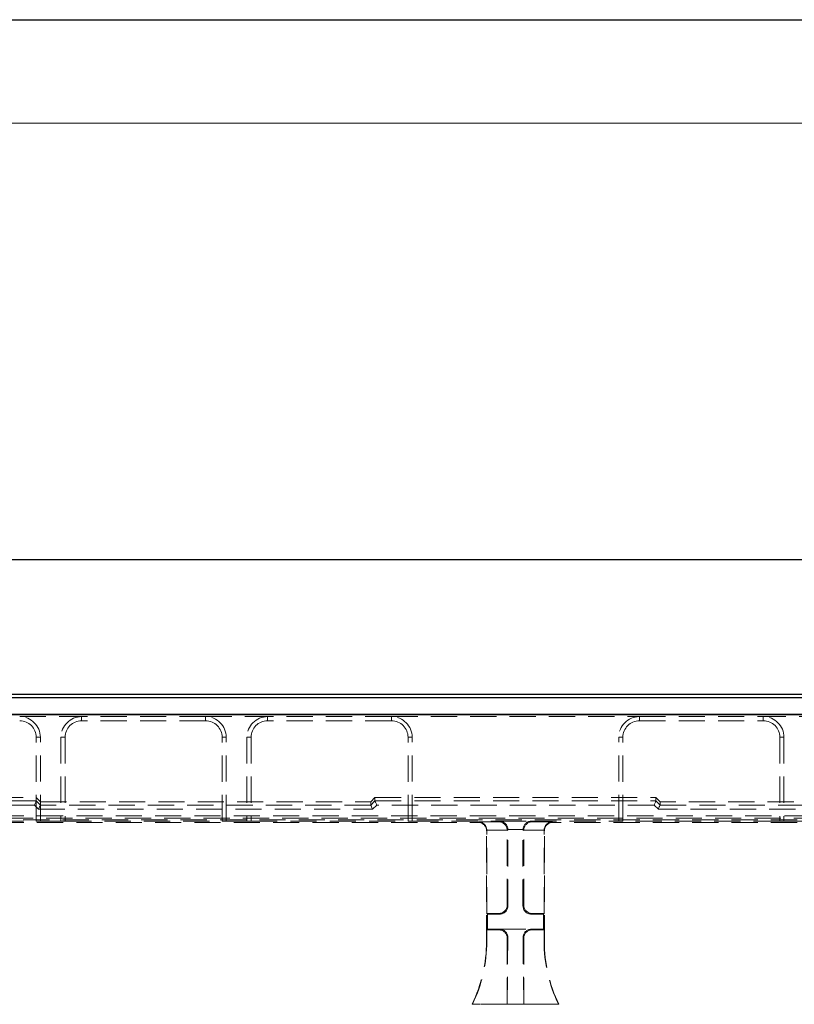
# Model space of a CAD drawing. Units: millimetres. Extents: x -40 to 507, y -3 to 297.
# Drawn here: x 75 to 113, y 249 to 297 of the extents above; entities that cross this region are included whole.
import ezdxf

# ---------------------------------------------------------------- set-up
doc = ezdxf.new("R2010")
doc.units = ezdxf.units.MM
doc.linetypes.add('HIDDEN', pattern=[1.905, 1.27, -0.635])
doc.layers.add('FORMAT', color=7, linetype='Continuous')
doc.layers.add('THIN_LIONE', color=7, linetype='Continuous')
doc.layers.add('THICK_LIONE', color=7, linetype='Continuous', lineweight=15)
doc.styles.add('SLDTEXTSTYLE0', font='TXT', dxfattribs={"width": 0.75})
doc.dimstyles.new('SLDDIMSTYLE1', dxfattribs={"dimtxt": 3.5, "dimasz": 4, "dimexe": 0, "dimexo": 0.0625, "dimgap": 0.875, "dimtad": 2, "dimlfac": 5, "dimrnd": 1e-09, "dimzin": 12, "dimdsep": 46, "dimtxsty": 'SLDTEXTSTYLE0', "dimsah": 1, "dimcen": 0.09, "dimadec": 0, "dimazin": 3, "dimtfac": 1, "dimtofl": 0, "dimtmove": 0, "dimatfit": 3, "dimfxl": 0, "dimfrac": 2, "dimtolj": 1, "dimtzin": 12, "dimarcsym": 0})

# ---------------------------------------------------------------- blocks, each defined once
blk = doc.blocks.new('_D_1')
at = {"layer": 'FORMAT'}
for p, q in [((49.405, 263.354), (49.405, 271.859)), ((249.405, 263.354), (249.405, 271.859)), ((249.405, 270.859), (49.405, 270.859))]:
    blk.add_line(p, q, dxfattribs=at)
for points in [[(49.405, 270.859), (53.405, 269.859), (53.405, 271.859)], [(249.405, 270.859), (245.405, 271.859), (245.405, 269.859)]]:
    blk.add_solid(points, dxfattribs=at)
at = {"layer": 'FORMAT', "insert": (141.755, 275.37, 0.02), "char_height": 3.5, "attachment_point": 1, "style": 'SLDTEXTSTYLE0'}
blk.add_mtext('1000', dxfattribs=at)

msp = doc.modelspace()

# ---------------------------------------------------------------- linework, layer by layer
at = {"color": 7, "linetype": 'Continuous', "lineweight": 30}
for p, q in [((49.5399, 264.354), (149.27, 264.354)), ((49.697, 264.1969), (149.1129, 264.1969)), ((249.405, 263.354), (49.405, 263.354)), ((49.697, 263.3969), (149.1129, 263.3969))]:
    msp.add_line(p, q, dxfattribs=at)
at = {"color": 7, "linetype": 'HIDDEN', "lineweight": 0}
for p, q in [((75.405, 263.2747), (78.405, 263.2747)), ((78.405, 263.0747), (78.405, 263.2747)), ((84.405, 263.2747), (78.405, 263.2747)), ((84.405, 263.0747), (78.405, 263.0747)), ((84.405, 263.0747), (84.405, 263.2747)), ((84.405, 263.2747), (87.405, 263.2747)), ((87.405, 263.0747), (87.405, 263.2747)), ((93.405, 263.2747), (87.405, 263.2747)), ((93.405, 263.0747), (87.405, 263.0747)), ((93.405, 263.0747), (93.405, 263.2747)), ((93.405, 263.2747), (105.405, 263.2747)), ((105.405, 263.0747), (105.405, 263.2747)), ((105.405, 263.2747), (111.405, 263.2747)), ((105.405, 263.0747), (111.405, 263.0747)), ((111.405, 263.0747), (111.405, 263.2747)), ((114.405, 263.2747), (111.405, 263.2747)), ((76.205, 262.2747), (76.405, 262.2747)), ((76.205, 258.2169), (76.205, 262.2747)), ((76.405, 258.2239), (76.405, 262.2747)), ((77.605, 262.2747), (77.405, 262.2747)), ((77.405, 262.2747), (77.405, 258.2239)), ((77.605, 262.2747), (77.605, 258.2169)), ((85.205, 262.2747), (85.405, 262.2747)), ((85.205, 258.2169), (85.205, 262.2747)), ((85.405, 258.2239), (85.405, 262.2747)), ((86.605, 262.2747), (86.405, 262.2747)), ((86.405, 262.2747), (86.405, 258.2239)), ((86.605, 262.2747), (86.605, 258.2169)), ((94.205, 262.2747), (94.405, 262.2747)), ((94.205, 258.2169), (94.205, 262.2747)), ((94.405, 258.2239), (94.405, 262.2747)), ((104.605, 262.2747), (104.405, 262.2747)), ((104.405, 258.2239), (104.405, 262.2747)), ((104.605, 258.2169), (104.605, 262.2747)), ((112.205, 262.2747), (112.405, 262.2747)), ((112.205, 262.2747), (112.205, 258.2169)), ((112.405, 262.2747), (112.405, 258.2239)), ((49.5399, 259.354), (76.205, 259.354)), ((76.405, 259.1539), (76.205, 259.354)), ((92.405, 259.1539), (92.605, 259.354)), ((92.605, 259.1932), (92.605, 259.354)), ((92.605, 259.354), (106.205, 259.354)), ((106.405, 259.1539), (106.205, 259.354)), ((106.205, 259.1932), (106.205, 259.354)), ((76.2049, 259.1931), (73.0519, 259.1931)), ((73.0519, 258.9933), (76.1221, 258.9933)), ((76.1221, 258.9933), (76.3221, 258.7931)), ((76.405, 258.9931), (76.205, 259.1932)), ((76.3221, 258.7931), (92.4878, 258.7931)), ((92.405, 258.993), (76.4049, 258.993)), ((76.405, 259.1539), (92.405, 259.1539)), ((92.605, 259.1932), (92.405, 258.9931)), ((92.405, 259.1539), (92.405, 258.9931)), ((92.4878, 258.7931), (92.6878, 258.9933)), ((92.605, 259.1931), (106.2049, 259.1931)), ((106.1221, 258.9933), (92.6878, 258.9933)), ((106.3221, 258.7931), (106.1221, 258.9933)), ((106.205, 259.1932), (106.405, 258.9931)), ((122.4878, 258.7931), (106.3221, 258.7931)), ((106.4049, 258.993), (122.405, 258.993)), ((122.405, 259.1539), (106.405, 259.1539)), ((106.405, 259.1539), (106.405, 258.9931)), ((249.405, 258.354), (49.405, 258.354)), ((74.3377, 258.4799), (124.4723, 258.4799)), ((124.4723, 258.28), (74.3377, 258.28)), ((68.605, 258.2169), (76.205, 258.2169)), ((74.3377, 258.154), (97.6052, 258.154)), ((76.405, 258.2239), (76.205, 258.2169)), ((76.405, 258.2239), (77.405, 258.2239)), ((77.605, 258.2169), (77.405, 258.2239)), ((77.605, 258.2169), (85.205, 258.2169)), ((85.405, 258.2239), (85.205, 258.2169)), ((85.405, 258.2239), (86.405, 258.2239)), ((86.605, 258.2169), (86.405, 258.2239)), ((86.605, 258.2169), (94.205, 258.2169)), ((94.405, 258.2239), (94.205, 258.2169)), ((94.405, 258.2239), (104.405, 258.2239)), ((97.6327, 258.1815), (97.6052, 258.154)), ((98.6187, 258.1815), (97.6327, 258.1815)), ((98.005, 257.7543), (98.0189, 257.7682)), ((98.0187, 257.7817), (99.0047, 257.7817)), ((98.0189, 253.754), (98.0189, 257.7682)), ((98.6536, 258.2164), (98.6187, 258.1815)), ((98.6536, 258.2164), (100.1563, 258.2164)), ((99.005, 257.7682), (99.0399, 257.8032)), ((99.005, 254.1538), (99.005, 257.7682)), ((99.7703, 257.8166), (99.0397, 257.8166)), ((99.0399, 254.1189), (99.0399, 257.8032)), ((99.805, 257.7682), (99.77, 257.8032)), ((99.77, 254.1189), (99.77, 257.8032)), ((99.805, 254.1538), (99.805, 257.7682)), ((100.7912, 257.7817), (99.8052, 257.7817)), ((100.1563, 258.2164), (100.1912, 258.1815)), ((100.1912, 258.1815), (101.1773, 258.1815)), ((100.805, 257.7543), (100.791, 257.7682)), ((100.791, 253.754), (100.791, 257.7682)), ((101.1773, 258.1815), (101.2047, 258.154)), ((124.4723, 258.154), (101.2047, 258.154)), ((104.405, 258.2239), (104.605, 258.2169)), ((112.205, 258.2169), (104.605, 258.2169)), ((112.205, 258.2169), (112.405, 258.2239)), ((113.405, 258.2239), (112.405, 258.2239)), ((98.005, 252.4053), (98.005, 257.7543)), ((100.805, 252.4053), (100.805, 257.7543)), ((99.0399, 254.1189), (99.005, 254.1538)), ((99.77, 254.1189), (99.805, 254.1538)), ((98.0539, 253.7191), (98.0189, 253.754)), ((98.0189, 253.754), (98.6052, 253.754)), ((98.0539, 252.9889), (98.0539, 253.7191)), ((98.0539, 253.7191), (98.6401, 253.7191)), ((98.6052, 253.754), (98.6401, 253.7191)), ((100.2047, 253.754), (100.1698, 253.7191)), ((100.7561, 253.7191), (100.1698, 253.7191)), ((100.791, 253.754), (100.2047, 253.754)), ((100.7561, 253.7191), (100.791, 253.754)), ((100.7561, 252.9889), (100.7561, 253.7191)), ((98.0539, 252.9889), (98.0189, 252.954)), ((98.6052, 252.954), (98.0189, 252.954)), ((98.0189, 252.4053), (98.0189, 252.954)), ((98.6401, 252.9889), (98.0539, 252.9889)), ((98.6401, 252.9889), (98.6052, 252.954)), ((98.6401, 252.9889), (100.1698, 252.9889)), ((99.005, 252.5543), (99.036, 252.5853)), ((99.036, 252.5853), (99.005, 249.368)), ((99.005, 249.368), (99.005, 252.5543)), ((99.805, 252.5543), (99.7739, 252.5853)), ((99.7739, 252.5853), (99.805, 249.368)), ((99.805, 249.368), (99.805, 252.5543)), ((100.1698, 252.9889), (100.2047, 252.954)), ((100.1698, 252.9889), (100.7561, 252.9889)), ((100.2047, 252.954), (100.791, 252.954)), ((100.7561, 252.9889), (100.791, 252.954)), ((100.791, 252.4053), (100.791, 252.954)), ((98.0189, 252.4053), (98.005, 252.4053)), ((100.791, 252.4053), (100.805, 252.4053)), ((97.3272, 249.368), (97.305, 249.354)), ((101.505, 249.354), (97.305, 249.354)), ((99.005, 249.368), (97.3272, 249.368)), ((99.005, 249.368), (99.805, 249.368)), ((99.805, 249.368), (101.4827, 249.368)), ((101.4827, 249.368), (101.505, 249.354))]:
    msp.add_line(p, q, dxfattribs=at)
at = {"color": 7, "linetype": 'HIDDEN', "lineweight": 0, "flags": 128}
for points in [[(76.2049, 259.1931), (76.2029, 259.1881), (76.1978, 259.176), (76.19, 259.1571), (76.1797, 259.1322), (76.1673, 259.1022), (76.1532, 259.0682), (76.1379, 259.0314), (76.1221, 258.9933)], [(76.4049, 258.993), (76.4029, 258.988), (76.3978, 258.9759), (76.39, 258.957), (76.3797, 258.9321), (76.3673, 258.9021), (76.3532, 258.8681), (76.3379, 258.8313), (76.3221, 258.7931)], [(92.405, 258.993), (92.4071, 258.988), (92.4121, 258.9759), (92.4199, 258.957), (92.4302, 258.9321), (92.4427, 258.9021), (92.4567, 258.8681), (92.472, 258.8313), (92.4878, 258.7931)], [(92.605, 259.1931), (92.607, 259.1881), (92.6121, 259.176), (92.6199, 259.1571), (92.6302, 259.1322), (92.6427, 259.1022), (92.6568, 259.0682), (92.672, 259.0314), (92.6878, 258.9933)], [(106.2049, 259.1931), (106.2029, 259.1881), (106.1978, 259.176), (106.19, 259.1571), (106.1797, 259.1322), (106.1673, 259.1022), (106.1532, 259.0682), (106.1379, 259.0314), (106.1221, 258.9933)], [(106.4049, 258.993), (106.4029, 258.988), (106.3978, 258.9759), (106.39, 258.957), (106.3797, 258.9321), (106.3673, 258.9021), (106.3532, 258.8681), (106.3379, 258.8313), (106.3221, 258.7931)]]:
    msp.add_lwpolyline(points, dxfattribs=at)
at = {"color": 7, "linetype": 'HIDDEN', "lineweight": 0}
for centre, radius, start, end in [((75.405, 262.2747), 1, 0, 90), ((75.405, 262.2747), 0.8, 0, 90), ((78.405, 262.2747), 1, 90, 180), ((78.405, 262.2747), 0.8, 90, 180), ((84.405, 262.2747), 1, 0, 90), ((84.405, 262.2747), 0.8, 0, 90), ((87.405, 262.2747), 1, 90, 180), ((87.405, 262.2747), 0.8, 90, 180), ((93.405, 262.2747), 1, 0, 90), ((93.405, 262.2747), 0.8, 0, 90), ((105.405, 262.2747), 1, 90, 180), ((105.405, 262.2747), 0.8, 90, 180), ((111.405, 262.2747), 1, 0, 90), ((111.405, 262.2747), 0.8, 0, 90), ((91.005, 252.4053), 7, 334.15807, 0), ((91.005, 252.4053), 7.014, 334.33997, 0), ((107.805, 252.4053), 7.014, 180, 205.66003), ((107.805, 252.4053), 7, 180, 205.84193)]:
    msp.add_arc(centre, radius, start, end, dxfattribs=at)
for centre, major_axis, ratio, start_param, end_param in [((75.9221, 259.1934), (0.2828, -0.0002), 0.0246852, 6.2729739, 6.2832004), ((76.1221, 258.9933), (0.2828, -0.0002), 0.0246852, 6.2729739, 6.2832004), ((92.6878, 258.9933), (0.2828, 0.0002), 0.0246852, 3.1415776, 3.151804), ((92.8878, 259.1934), (0.2828, 0.0002), 0.0246852, 3.1415776, 3.151804), ((105.9221, 259.1934), (0.2828, -0.0002), 0.0246852, 6.2729739, 6.2832004), ((106.1221, 258.9933), (0.2828, -0.0002), 0.0246852, 6.2729739, 6.2832004), ((97.6047, 257.7538), (0.2832, 0.2832), 0.9987828, 5.4983961, 7.0679745), ((97.6327, 257.7817), (-0.1541, 0.3721), 0.9518333, 4.3368387, 5.8727284), ((97.6187, 257.7677), (-0.2832, -0.2832), 0.9987828, 2.3568035, 2.3904921), ((98.6187, 257.7817), (-0.1541, 0.3721), 0.9518333, 4.3368387, 5.8727284), ((98.6536, 257.8166), (-0.1541, 0.3721), 0.9518333, 4.3368387, 5.8727284), ((98.6047, 257.7677), (-0.2832, -0.2832), 0.9987828, 2.3568035, 2.3904921), ((98.6396, 257.8027), (-0.2832, -0.2832), 0.9987828, 2.3568035, 2.3904921), ((100.1703, 257.8027), (0.2832, -0.2832), 0.9987828, 3.8926932, 3.9263818), ((100.1563, 257.8166), (0.1541, 0.3721), 0.9518333, 0.4104569, 1.9463466), ((100.2052, 257.7677), (0.2832, -0.2832), 0.9987828, 3.8926932, 3.9263818), ((100.1912, 257.7817), (0.1541, 0.3721), 0.9518333, 0.4104569, 1.9463466), ((101.1912, 257.7677), (0.2832, -0.2832), 0.9987828, 3.8926932, 3.9263818), ((101.1773, 257.7817), (0.1541, 0.3721), 0.9518333, 0.4104569, 1.9463466), ((101.2052, 257.7538), (-0.2832, 0.2832), 0.9987828, 5.4983961, 7.0679745), ((98.6047, 254.1543), (0.2832, -0.2832), 0.9987828, 5.4983961, 7.0679745), ((98.6396, 254.1193), (0.2832, -0.2832), 0.9987828, 5.4983961, 7.0679745), ((100.1703, 254.1193), (-0.2832, -0.2832), 0.9987828, 5.4983961, 7.0679745), ((100.2052, 254.1543), (-0.2832, -0.2832), 0.9987828, 5.4983961, 7.0679745), ((98.6047, 252.5538), (0.2832, 0.2832), 0.9987828, 5.4983961, 7.0679745), ((98.6357, 252.5848), (0.167, 0.3691), 0.9855182, 5.1329558, 6.7025341), ((100.1742, 252.5848), (-0.167, 0.3691), 0.9855182, 5.8638365, 7.4334148), ((100.2052, 252.5538), (-0.2832, 0.2832), 0.9987828, 5.4983961, 7.0679745)]:
    msp.add_ellipse(centre, major_axis=major_axis, ratio=ratio, start_param=start_param, end_param=end_param, dxfattribs=at)
at = {"layer": 'THICK_LIONE'}
msp.add_line((20, 292), (415, 292), dxfattribs=at)
at = {"layer": 'THIN_LIONE'}
msp.add_line((0, 297), (420, 297), dxfattribs=at)

# ---------------------------------------------------------------- dimensions: what is measured, and where the dimension line sits
at = {"layer": 'FORMAT'}
dim = msp.add_linear_dim(base=(49.405, 270.8585), p1=(249.405, 263.354), p2=(49.405, 263.354), dimstyle='SLDDIMSTYLE1', dxfattribs=at)
dim.commit()
dim.dimension.update_dxf_attribs({"geometry": '_D_1', "text_midpoint": (148.3487, 270.8585), "dimtype": 160})

doc.saveas('drawing.dxf')
